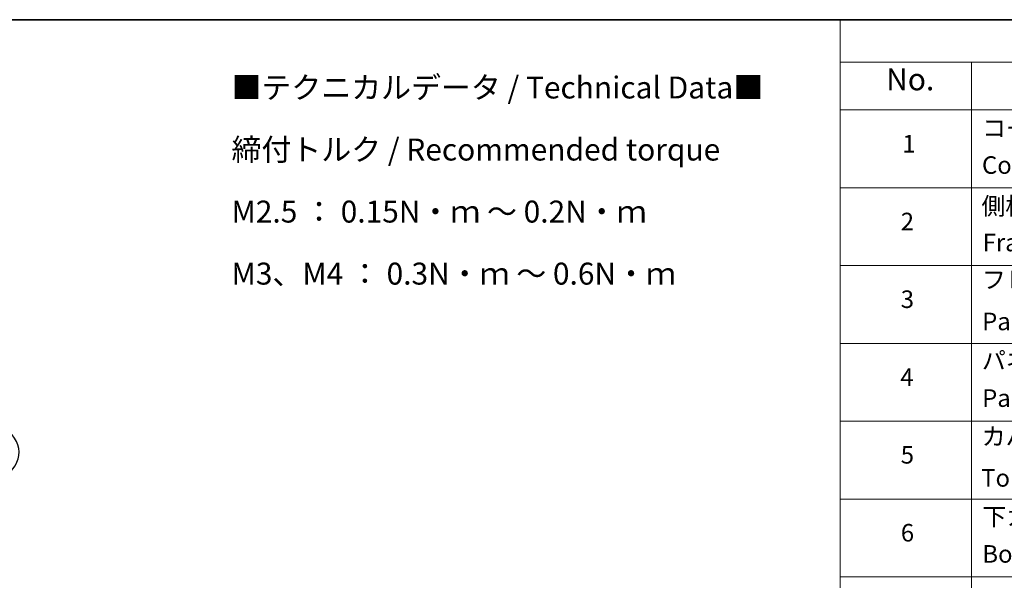
# Model space of a CAD drawing. Units: millimetres. Extents: x 36 to 5244, y 20 to 863.
# Drawn here: x 317 to 598, y 563 to 722 of the extents above; entities that cross this region are included whole.
import ezdxf

# ---------------------------------------------------------------- set-up
doc = ezdxf.new("R2010")
doc.units = ezdxf.units.MM
doc.header["$LTSCALE"] = 2.5
for name, color, linetype, lineweight in [('Border (ISO)', 7, 'Continuous', 35), ('Symbol (ISO)', 7, 'Continuous', 18), ('Visible Narrow (ISO)', 7, 'Continuous', 25)]:
    doc.layers.add(name, color=color, linetype=linetype, lineweight=lineweight)
doc.styles.add('Note Text (TK)', font='MS PGothic.ttf')
doc.styles.add('Note Text (TK2)', font='MS PGothic.ttf')

# ---------------------------------------------------------------- blocks, each defined once
blk = doc.blocks.new('図面枠 tk図枠')
at = {"layer": 'Border (ISO)'}
blk.add_line((14.5, 289), (405.5, 289), dxfattribs=at)
blk = doc.blocks.new('テーブル2')
at = {"layer": 'Symbol (ISO)'}
for p, q in [((220.5, 289), (405.5, 289)), ((220.5, 289), (220.5, 284.18)), ((220.5, 284.18), (405.5, 284.18)), ((220.5, 284.18), (220.5, 278.74)), ((235.5, 284.18), (235.5, 278.74)), ((220.5, 278.74), (405.5, 278.74)), ((220.5, 278.74), (220.5, 172.35)), ((235.5, 278.74), (235.5, 172.35)), ((220.5, 269.87), (405.5, 269.87)), ((220.5, 261.01), (405.5, 261.01)), ((220.5, 252.14), (405.5, 252.14)), ((220.5, 243.28), (405.5, 243.28)), ((220.5, 234.41), (405.5, 234.41)), ((220.5, 225.55), (405.5, 225.55))]:
    blk.add_line(p, q, dxfattribs=at)
at = {"layer": 'Symbol (ISO)', "color": 7, "attachment_point": 7}
for s, insert, char_height, style in [('No.', (225.76, 280.18), 2.5, 'Note Text (TK)'), ('コーナーブロック', (236.69, 275.03), 2, 'Note Text (TK2)'), ('1', (227.6, 273.25), 2, 'Note Text (TK2)'), ('Corner block', (236.68, 270.82), 2, 'Note Text (TK2)'), ('側板', (236.62, 266.15), 2, 'Note Text (TK2)'), ('2', (227.42, 264.39), 2, 'Note Text (TK2)'), ('Frame', (236.76, 262), 2, 'Note Text (TK2)'), ('フレーム', (236.67, 257.77), 2, 'Note Text (TK2)'), ('3', (227.42, 255.54), 2, 'Note Text (TK2)'), ('Panel support frame', (236.7, 253.01), 2, 'Note Text (TK2)'), ('パネル', (236.67, 248.55), 2, 'Note Text (TK2)'), ('4', (227.37, 246.66), 2, 'Note Text (TK2)'), ('Panel', (236.7, 244.28), 2, 'Note Text (TK2)'), ('カバー', (236.65, 239.91), 2, 'Note Text (TK2)'), ('5', (227.42, 237.82), 2, 'Note Text (TK2)'), ('Top cover', (236.59, 235.19), 2, 'Note Text (TK2)'), ('下カバー', (236.74, 230.78), 2, 'Note Text (TK2)'), ('6', (227.43, 228.94), 2, 'Note Text (TK2)'), ('Bottom cover', (236.72, 226.53), 2, 'Note Text (TK2)')]:
    blk.add_mtext(s, dxfattribs=dict(at, insert=insert, char_height=char_height, style=style))

msp = doc.modelspace()

# ---------------------------------------------------------------- linework, layer by layer
at = {"layer": 'Visible Narrow (ISO)'}
msp.add_ellipse((297.3841, 599.3371), major_axis=(19.9305, 0), ratio=0.57735027, start_param=5.49778714, end_param=6.91332255, dxfattribs=at)

# ---------------------------------------------------------------- block references
at = {"xscale": 2.5, "yscale": 2.5, "zscale": 2.5}
for name in ['図面枠 tk図枠', 'テーブル2']:
    msp.add_blockref(name, (0, 0), dxfattribs=at)

# ---------------------------------------------------------------- texts
at = {"layer": 'Symbol (ISO)', "color": 7, "insert": (377.8562, 706.3218), "char_height": 6.25, "width": 154.093564, "attachment_point": 1, "line_spacing_factor": 1.695652, "style": 'Note Text (TK)'}
msp.add_mtext('\\fＭＳ Ｐゴシック|b0|i0;■テクニカルデータ / Technical Data■\\P\\fＭＳ Ｐゴシック|b0|i0;締付トルク / Recommended torque\\P\\fＭＳ Ｐゴシック|b0|i0;M2.5 ： 0.15N・ｍ ～ 0.2N・ｍ\\P\\fＭＳ Ｐゴシック|b0|i0;M3、M4 ： 0.3N・ｍ ～ 0.6N・ｍ', dxfattribs=at)

doc.saveas('drawing.dxf')
